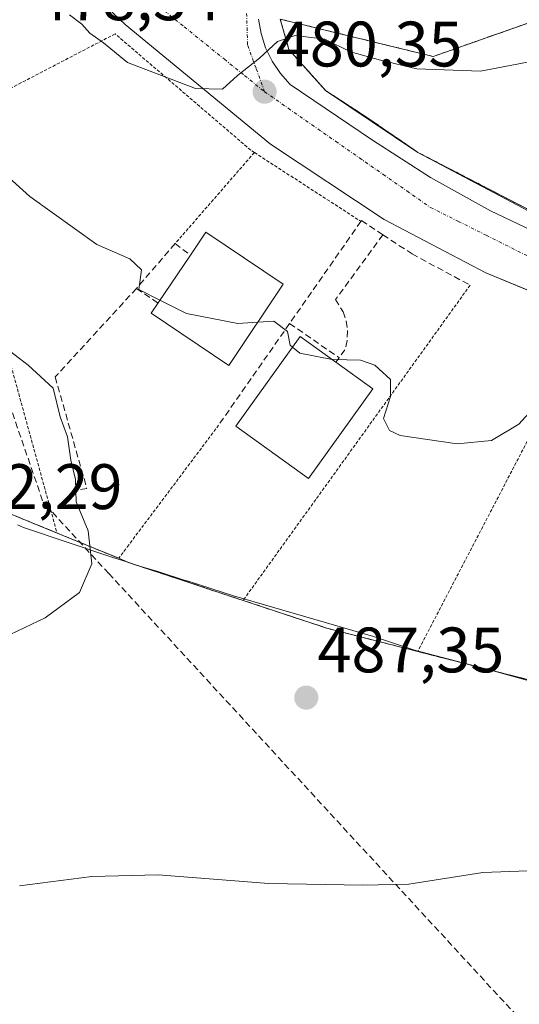
# Model space of a CAD drawing. Units: metres. Extents: x 614074 to 617524, y 4740943 to 4743314.
# Drawn here: x 615878 to 615956, y 4741305 to 4741459 of the extents above; entities that cross this region are included whole.
import ezdxf
from ezdxf.enums import TextEntityAlignment as Align

# ---------------------------------------------------------------- set-up
doc = ezdxf.new("R2010")
doc.units = ezdxf.units.M
doc.header["$MEASUREMENT"] = 0
for name, pattern in [('TRAZO_Y_PUNTO', [1, 0.5, -0.25, 0, -0.25]), ('TRAZOS', [0.75, 0.5, -0.25]), ('TRAZOSX2', [1.5, 1, -0.5])]:
    doc.linetypes.add(name, pattern=pattern)
for name, color, linetype, lineweight in [('Agrupación de edificios', 2, 'TRAZOSX2', 0), ('Agrupación de edificios CxS', 19, 'Continuous', 0), ('Alambrada', 19, 'TRAZOS', 0), ('Campo de golf', 135, 'TRAZOSX2', 0), ('Campo de golf Cxs', 135, 'Continuous', 0), ('Carátula', 7, 'Continuous', 5), ('Conducción de agua lineal', 5, 'TRAZOSX2', 0), ('Curva de nivel normal', 36, 'Continuous', 0), ('Edificación', 1, 'Continuous', 13), ('Edificación Cxs', 1, 'Continuous', 13), ('Elemento construido', 1, 'Continuous', 0), ('Entidad de ámbito territorial', 19, 'Continuous', 0), ('Entidad de ámbito territorial CxS', 92, 'Continuous', 0), ('Muro lineal', 1, 'TRAZOSX2', 13), ('Núcleo urbano', 19, 'Continuous', 0), ('Núcleo urbano CxS', 19, 'Continuous', 0), ('Obra de contención lineal', 1, 'TRAZOSX2', 13), ('Punto de cota en terreno', 7, 'Continuous', 0), ('Rótulo de punto de cota en terreno', 19, 'Continuous', 0), ('Vía urbana Cxs', 5, 'Continuous', 0), ('Vía urbana eje', 5, 'TRAZO_Y_PUNTO', 0)]:
    doc.layers.add(name, color=color, linetype=linetype, lineweight=lineweight)
doc.styles.add('Arial', font='txt', dxfattribs={"height": 0.2})

# ---------------------------------------------------------------- blocks, each defined once
blk = doc.blocks.new('*U150')
at = {"layer": 'Núcleo urbano CxS', "color": 19, "linetype": 'Continuous', "lineweight": 0}
for points in [[(615970.57, 4741462.82, 478.97), (615942.89, 4741453.06, 479.62), (615918.98, 4741458.89, 479.5), (615920.33, 4741454.17, 480.05), (615926.05, 4741447.77, 480.69), (615940.5, 4741438.09, 481.6), (615957.8, 4741428.95, 482.78), (615963.23, 4741426.89, 483.09), (615966.3, 4741425.64, 483.18), (615982.05, 4741419.77, 484.26), (615981.05, 4741434.34, 483.43), (616000.91, 4741447.38, 482.59), (616018.21, 4741458.74, 481.55), (616028.1, 4741455.86, 482.61), (616040.05, 4741453.85, 483.27), (616060.89, 4741455.14, 483.97), (616062, 4741455.56, 483.89), (616086.1, 4741464.82, 484.38)], [(616018.8, 4741290.95, 481.84), (616008.8, 4741307.3, 484.25), (616002.72, 4741317.61, 485.42), (615994.61, 4741331.38, 486.74), (615993.95, 4741332.53, 486.78), (615984.45, 4741348.99, 486.78), (615984.32, 4741349.22, 486.79), (615979.33, 4741350.45, 486.75), (615961.82, 4741354.77, 486.33), (615960.05, 4741355.22, 486.32), (615940.46, 4741360.23, 486.29), (615926.28, 4741363.85, 486.81), (615913.19, 4741368.19, 487.53), (615895.3, 4741374.11, 489.18), (615893.77, 4741374.76, 489.36), (615893.35, 4741374.93, 489.42), (615884.13, 4741378.71, 490.47), (615874.1, 4741382.82, 491.38)]]:
    blk.add_polyline3d(points, dxfattribs=at)
blk = doc.blocks.new('5PATER')
at = {"layer": 'Carátula', "linetype": 'Continuous', "lineweight": 5}
h = blk.add_hatch(color=250, dxfattribs=at)
edge = h.paths.add_edge_path()
edge.add_ellipse((0, 0.01), major_axis=(-1.33, -1.34), ratio=0.999422, start_angle=0, end_angle=360)
blk = doc.blocks.new('*U222')
at = {"layer": 'Vía urbana Cxs', "color": 5, "linetype": 'Continuous', "lineweight": 0}
for points in [[(615915.6, 4741458.91, 479.47), (615916, 4741456.63, 479.65), (615916.71, 4741454.42, 479.83), (615917.72, 4741452.34, 480.03), (615919.01, 4741450.41, 480.21), (615920.56, 4741448.69, 480.37), (615933.41, 4741439.99, 481.25), (615942.46, 4741434.2, 481.8), (615951.85, 4741428.99, 482.45), (615961.55, 4741424.36, 483.02)], [(616102.71, 4741272.62, 481.12), (616093.64, 4741309.3, 483.67), (616091.18, 4741316.86, 484.06), (616087.78, 4741325.18, 484.52), (616082.67, 4741336.71, 485.03), (616077.19, 4741346.54, 485.47), (616068.8, 4741357.99, 485.78), (616065.76, 4741361.29, 485.86), (616062.85, 4741364.45, 485.91), (616053.18, 4741372.81, 486.07), (616044.68, 4741379.05, 486.08), (616036.55, 4741384.54, 485.97), (616021.62, 4741391.91, 485.81), (616013.49, 4741395.31, 485.59), (615992.31, 4741403.44, 484.76), (615980.59, 4741407.6, 484.3), (615967.55, 4741412.51, 483.59), (615962.72, 4741414.51, 483.33), (615960.45, 4741415.45, 483.21), (615951.1, 4741419.32, 482.66), (615935.23, 4741427.64, 481.71), (615917.46, 4741439.36, 480.65), (615894.77, 4741458.07, 479.17), (615884.75, 4741467.53, 478.43)]]:
    blk.add_polyline3d(points, dxfattribs=at)

msp = doc.modelspace()

# ---------------------------------------------------------------- linework, layer by layer
at = {"layer": 'Agrupación de edificios', "color": 2, "linetype": 'TRAZOSX2', "lineweight": 0}
for points in [[(615874.1, 4741382.82, 491.38), (615884.13, 4741378.71, 490.47)], [(615884.13, 4741378.71, 490.47), (615893.77, 4741374.76, 489.36)], [(615893.77, 4741374.76, 489.36), (615895.3, 4741374.11, 489.18), (615913.19, 4741368.19, 487.53)], [(615913.19, 4741368.19, 487.53), (615926.28, 4741363.85, 486.81), (615940.46, 4741360.23, 486.29)], [(615940.46, 4741360.23, 486.29), (615960.05, 4741355.22, 486.32), (615961.82, 4741354.77, 486.33)]]:
    msp.add_polyline3d(points, dxfattribs=at)
at = {"layer": 'Agrupación de edificios CxS', "color": 19, "linetype": 'Continuous', "lineweight": 0}
msp.add_polyline3d([(615874.1, 4741382.82, 491.38), (615884.13, 4741378.71, 490.47), (615893.77, 4741374.76, 489.36), (615895.3, 4741374.11, 489.18), (615913.19, 4741368.19, 487.53), (615926.28, 4741363.85, 486.81), (615940.46, 4741360.23, 486.29), (615960.05, 4741355.22, 486.32), (615961.82, 4741354.77, 486.33), (615984.32, 4741349.22, 486.79), (615993.95, 4741332.53, 486.78), (615994.61, 4741331.38, 486.74), (616002.72, 4741317.61, 485.42), (616002.72, 4741317.61, 485.42), (616008.8, 4741307.3, 484.25), (616019.41, 4741289.96, 481.7)], dxfattribs=at)
at = {"layer": 'Alambrada', "color": 19, "linetype": 'TRAZOS', "lineweight": 0}
for points in [[(615918.98, 4741458.89, 482.02), (615942.89, 4741453.06, 480.33), (615970.57, 4741462.82, 480.09)], [(615918.98, 4741458.89, 482.02), (615920.33, 4741454.17, 480.22), (615926.05, 4741447.77, 480.86), (615932.66, 4741443.46, 481.4), (615940.5, 4741438.09, 481.78), (615958.46, 4741428.82, 487.87), (615969.5, 4741424.34, 489.22), (615982.05, 4741419.77, 487.1)], [(615914.95, 4741438.08, 481.16), (615914.38, 4741438.45, 481.14), (615893.21, 4741456.59, 480.92), (615864.85, 4741441.85, 485.87), (615869.39, 4741426.73, 487.85), (615876.95, 4741404.8, 490.42), (615884.13, 4741378.71, 490.63)], [(615914.95, 4741438.08, 481.16), (615902.57, 4741423.86, 484.5)], [(615914.95, 4741438.08, 481.16), (615931.6, 4741427.33, 484.44)], [(615948.65, 4741417.38, 489.15), (615913.19, 4741368.19, 487.73)], [(615994.19, 4741400.1, 488.14), (615966.59, 4741410.31, 486.38), (615940.46, 4741360.23, 486.62)], [(615909.37, 4741395.54, 491.64), (615895.33, 4741376.85, 491.52), (615893.77, 4741374.76, 490.33)], [(615884.13, 4741378.71, 490.63), (615874.1, 4741382.82, 491.59)], [(615884.13, 4741378.71, 490.63), (615893.77, 4741374.76, 490.33)], [(615893.77, 4741374.76, 490.33), (615895.3, 4741374.11, 490.88), (615913.19, 4741368.19, 487.73)], [(615913.19, 4741368.19, 487.73), (615926.28, 4741363.85, 486.82), (615940.46, 4741360.23, 486.62)], [(615940.46, 4741360.23, 486.62), (615960.05, 4741355.22, 488.67), (615961.82, 4741354.77, 487.73)]]:
    msp.add_polyline3d(points, dxfattribs=at)
at = {"layer": 'Campo de golf', "color": 135, "linetype": 'TRAZOSX2', "lineweight": 0}
for points in [[(615918.98, 4741458.89, 479.5), (615942.89, 4741453.06, 479.62), (615970.57, 4741462.82, 478.97)], [(615963.23, 4741426.89, 483.09), (615958.46, 4741428.82, 482.83), (615940.5, 4741438.09, 481.6), (615932.66, 4741443.46, 481.14), (615926.05, 4741447.77, 480.69), (615920.33, 4741454.17, 480.05), (615918.98, 4741458.89, 479.5)]]:
    msp.add_polyline3d(points, dxfattribs=at)
at = {"layer": 'Campo de golf Cxs', "color": 135, "linetype": 'Continuous', "lineweight": 0}
msp.add_polyline3d([(616086.1, 4741464.82, 484.38), (616062, 4741455.56, 483.89), (616060.89, 4741455.14, 483.97), (616040.05, 4741453.85, 483.27), (616028.1, 4741455.86, 482.61), (616018.21, 4741458.74, 481.55), (616000.91, 4741447.38, 482.59), (615981.05, 4741434.34, 483.43), (615982.05, 4741419.77, 484.26), (615969.5, 4741424.34, 483.42), (615958.46, 4741428.82, 482.83), (615940.5, 4741438.09, 481.6), (615932.66, 4741443.46, 481.14), (615926.05, 4741447.77, 480.69), (615920.33, 4741454.17, 480.05), (615918.98, 4741458.89, 479.5), (615942.89, 4741453.06, 479.62), (615970.57, 4741462.82, 478.97)], dxfattribs=at)
at = {"layer": 'Conducción de agua lineal', "color": 5, "linetype": 'TRAZOSX2', "lineweight": 0}
for points in [[(615675.32, 4741702.9, 461.77), (615742.94, 4741675.43, 463.85), (615744.46, 4741674.81, 463.9), (615782.97, 4741658.98, 465.5), (615787.78, 4741657, 466.2), (615881.96, 4741383.5, 490.32), (615882.08, 4741383.37, 490.32), (615882.38, 4741383.04, 490.32)], [(615882.38, 4741383.04, 490.32), (615892.2, 4741372.41, 489.58), (616061.14, 4741189.48, 472.97), (616112.72, 4741133.24, 483.32), (616170.82, 4741068.53, 490.41)]]:
    msp.add_polyline3d(points, dxfattribs=at)
at = {"layer": 'Curva de nivel normal', "color": 36, "linetype": 'Continuous', "lineweight": 0}
for points in [[(615987.97, 4741463.62, 480), (615976.64, 4741458.69, 480), (615961.41, 4741452.9, 480), (615950.25, 4741450.76, 480), (615940.31, 4741451.12, 480), (615934.66, 4741452.47, 480), (615929.98, 4741453.79, 480), (615925.94, 4741455.75, 480), (615921.3, 4741456.33, 480), (615918.54, 4741455.4, 480), (615915.75, 4741452.8, 480), (615912.3, 4741450.12, 480), (615909.97, 4741447.94, 480), (615905.77, 4741448.05, 480), (615895.11, 4741452.12, 480), (615891.37, 4741455.18, 480), (615889.25, 4741456.72, 480), (615887.99, 4741458.13, 480), (615886.07, 4741459.54, 480)], [(615829.54, 4741460.35, 485), (615839.62, 4741458.1, 485), (615844.81, 4741457.66, 485), (615851.01, 4741456.4, 485), (615854.97, 4741454.74, 485), (615863.9, 4741445.62, 485), (615879.88, 4741431.22, 485), (615890.32, 4741423.74, 485), (615895.49, 4741421.47, 485), (615897.32, 4741419.75, 485), (615896.9, 4741416.7, 485), (615900.21, 4741415.03, 485)], [(615900.21, 4741415.03, 485), (615904.34, 4741412.94, 485), (615912.36, 4741411.4, 485), (615915.47, 4741411.61, 485)], [(615870.2, 4741359.78, 490), (615882.3, 4741365.45, 490), (615887.64, 4741369.44, 490), (615889.54, 4741373.91, 490), (615889, 4741379.05, 490), (615887.13, 4741383.58, 490), (615887.04, 4741387.06, 490), (615886.31, 4741390.06, 490), (615885.74, 4741393.74, 490), (615884.61, 4741396.83, 490), (615883.52, 4741401.3, 490), (615879.62, 4741404.89, 490), (615871.46, 4741411.13, 490)], [(615915.47, 4741411.61, 485), (615917.97, 4741411.77, 485), (615920.1, 4741410.16, 485), (615920.54, 4741408.02, 485), (615920.91, 4741407.72, 485)], [(615920.91, 4741407.72, 485), (615922.06, 4741406.78, 485), (615927.08, 4741405.8, 485)], [(615927.08, 4741405.8, 485), (615927.28, 4741405.76, 485), (615931.5, 4741405.7, 485), (615933.77, 4741404.92, 485), (615936.19, 4741402.66, 485), (615936.22, 4741400.02, 485), (615935.1, 4741396.56, 485), (615936.03, 4741394.69, 485), (615937.73, 4741393.95, 485), (615946.64, 4741392.65, 485), (615951.97, 4741393.12, 485), (615956.23, 4741395.7, 485), (615961.02, 4741400.96, 485)], [(615963.24, 4741326.21, 485), (615950.61, 4741325.74, 485), (615939.08, 4741323.9, 485), (615931.88, 4741323.75, 485), (615917.21, 4741324.04, 485), (615899.95, 4741325.4, 485), (615889.59, 4741325.13, 485), (615878.28, 4741323.68, 485)]]:
    msp.add_polyline3d(points, dxfattribs=at)
at = {"layer": 'Edificación', "color": 1, "linetype": 'Continuous', "lineweight": 13}
for points in [[(615904.95, 4741422.08, 489.03), (615907.35, 4741425.65, 487.55), (615919.45, 4741417.53, 490.05)], [(615899.92, 4741414.6, 489), (615904.95, 4741422.08, 489.03)], [(615919.45, 4741417.53, 490.05), (615910.94, 4741404.86, 487.17), (615898.84, 4741412.99, 487.58), (615899.92, 4741414.6, 489)], [(615933.46, 4741401.22, 490.09), (615923.39, 4741387.21, 489.22), (615912.03, 4741395.36, 489.28), (615922.1, 4741409.38, 489.82), (615927.69, 4741405.36, 489.72)], [(615927.69, 4741405.36, 489.72), (615933.46, 4741401.22, 490.09)]]:
    msp.add_polyline3d(points, dxfattribs=at)
at = {"layer": 'Edificación Cxs', "color": 1, "linetype": 'Continuous', "lineweight": 13}
for points in [[(615919.45, 4741417.53, 490.05), (615910.94, 4741404.86, 487.17), (615898.84, 4741412.99, 487.58), (615899.92, 4741414.6, 489), (615904.95, 4741422.08, 489.03), (615907.35, 4741425.65, 487.55), (615919.45, 4741417.53, 490.05)], [(615933.46, 4741401.22, 490.09), (615923.39, 4741387.21, 489.22), (615912.03, 4741395.36, 489.28), (615922.1, 4741409.38, 489.82), (615927.69, 4741405.36, 489.72), (615933.46, 4741401.22, 490.09)]]:
    msp.add_polyline3d(points, close=True, dxfattribs=at)
at = {"layer": 'Elemento construido', "color": 1, "linetype": 'Continuous', "lineweight": 0}
for points in [[(615884.75, 4741467.53, 481.09), (615894.77, 4741458.07, 479.66), (615917.46, 4741439.36, 480.87), (615935.23, 4741427.64, 482.13), (615951.1, 4741419.32, 484.96), (615967.55, 4741412.51, 485.42), (615980.59, 4741407.6, 486.19), (615992.31, 4741403.44, 485.67), (616013.49, 4741395.31, 489.64), (616021.62, 4741391.91, 486.26), (616036.55, 4741384.54, 486.08), (616044.68, 4741379.05, 487.2), (616053.18, 4741372.81, 486.64), (616062.85, 4741364.45, 485.98), (616068.8, 4741357.99, 485.84), (616077.19, 4741346.54, 485.49), (616082.67, 4741336.71, 485.1), (616087.78, 4741325.18, 484.73), (616091.18, 4741316.86, 484.18), (616093.64, 4741309.3, 483.95), (616102.71, 4741272.62, 481.22), (616106.3, 4741251.26, 479.96), (616109.33, 4741229.14, 480.07), (616112.54, 4741204, 479.75)], [(615915.6, 4741458.91, 480.49), (615916, 4741456.63, 480.44), (615916.71, 4741454.42, 480.08), (615917.72, 4741452.34, 480.24), (615919.01, 4741450.41, 480.41), (615920.56, 4741448.69, 480.5), (615933.41, 4741439.99, 481.39)]]:
    msp.add_polyline3d(points, dxfattribs=at)
at = {"layer": 'Entidad de ámbito territorial', "color": 19, "linetype": 'Continuous', "lineweight": 0}
msp.add_polyline3d([(615877.94, 4741380, 491.01), (615878.89, 4741379.55, 490.93), (615892.85, 4741374.91, 489.48), (615895.21, 4741374.15, 489.19), (615896.84, 4741373.57, 489.01), (615899.89, 4741372.7, 488.77), (615904.01, 4741371.37, 488.39), (615904.61, 4741371.22, 488.33), (615911.69, 4741368.91, 487.62), (615933.55, 4741362.54, 486.46), (615939.97, 4741360.42, 486.3), (615950.89, 4741357.57, 486.17), (615951.3, 4741357.49, 486.17), (615962, 4741354.49, 486.33), (615966.04, 4741353.45, 486.42), (615972.76, 4741352, 486.64), (615983.59, 4741349.03, 486.77), (615987.34, 4741348, 486.83), (615995.26, 4741334.22, 486.95), (616003.47, 4741319.92, 485.86), (616011.63, 4741305.72, 484.16), (616020.31, 4741290.61, 481.8)], dxfattribs=at)
at = {"layer": 'Entidad de ámbito territorial CxS', "color": 92, "linetype": 'Continuous', "lineweight": 0}
for points in [[(615877.94, 4741380, 491.01), (615878.89, 4741379.55, 490.93), (615892.85, 4741374.91, 489.48), (615895.21, 4741374.15, 489.19), (615896.84, 4741373.57, 489.01), (615899.89, 4741372.7, 488.77), (615904.01, 4741371.37, 488.39), (615904.61, 4741371.22, 488.33), (615911.69, 4741368.91, 487.62), (615933.55, 4741362.54, 486.46), (615939.97, 4741360.42, 486.3), (615950.89, 4741357.57, 486.17), (615951.3, 4741357.49, 486.17), (615962, 4741354.49, 486.33), (615966.04, 4741353.45, 486.42), (615972.76, 4741352, 486.64), (615983.59, 4741349.03, 486.77), (615987.34, 4741348, 486.83), (615995.26, 4741334.22, 486.95), (616003.47, 4741319.92, 485.86), (616011.63, 4741305.72, 484.16), (616020.31, 4741290.61, 481.8)], [(615877.94, 4741379.99, 491.01), (615878.89, 4741379.55, 490.93), (615892.85, 4741374.91, 489.48), (615895.21, 4741374.15, 489.19), (615896.84, 4741373.57, 489.01), (615899.89, 4741372.7, 488.77), (615904.01, 4741371.37, 488.39), (615904.61, 4741371.22, 488.33), (615911.69, 4741368.91, 487.62), (615933.55, 4741362.54, 486.46), (615939.97, 4741360.42, 486.3), (615950.89, 4741357.57, 486.17), (615951.3, 4741357.49, 486.17), (615962, 4741354.49, 486.33), (615966.04, 4741353.44, 486.42), (615972.76, 4741352, 486.64), (615983.59, 4741349.03, 486.77), (615987.34, 4741348, 486.83), (615995.26, 4741334.22, 486.95), (616003.47, 4741319.92, 485.86), (616011.63, 4741305.72, 484.16), (616020.31, 4741290.61, 481.8)]]:
    msp.add_polyline3d(points, dxfattribs=at)
at = {"layer": 'Muro lineal', "color": 1, "linetype": 'TRAZOSX2', "lineweight": 13}
for points in [[(615935.03, 4741425.24, 483.9), (615931.69, 4741427.46, 484.44), (615931.6, 4741427.33, 484.44), (615920.46, 4741411.4, 487.25)], [(615935.03, 4741425.24, 483.9), (615927.62, 4741415.14, 485.4), (615928.82, 4741413.22, 488.05), (615929.3, 4741411.78, 490.83), (615929.51, 4741410.28, 492.09), (615929.44, 4741408.76, 489.89), (615929.1, 4741407.3, 488.74), (615928.19, 4741406.06, 489.25)], [(615935.03, 4741425.24, 483.9), (615939.57, 4741422.26, 488.04), (615948.65, 4741417.38, 489.15)], [(615902.57, 4741423.86, 484.5), (615904.95, 4741422.08, 489.03)], [(615920.46, 4741411.4, 487.25), (615909.37, 4741395.54, 491.64)], [(615920.46, 4741411.4, 487.25), (615928.19, 4741406.06, 489.25)], [(615928.19, 4741406.06, 489.25), (615927.69, 4741405.36, 489.72)]]:
    msp.add_polyline3d(points, dxfattribs=at)
at = {"layer": 'Núcleo urbano', "color": 19, "linetype": 'Continuous', "lineweight": 0}
for points in [[(616086.1, 4741464.82, 484.38), (616062, 4741455.56, 483.89), (616060.89, 4741455.14, 483.97), (616040.05, 4741453.85, 483.27), (616028.1, 4741455.86, 482.61), (616018.21, 4741458.74, 481.55), (616000.91, 4741447.38, 482.59), (615981.05, 4741434.34, 483.43), (615982.05, 4741419.77, 484.26), (615966.3, 4741425.64, 483.18), (615964.76, 4741426.26, 483.13), (615963.23, 4741426.89, 483.09), (615957.8, 4741428.95, 482.78), (615940.5, 4741438.09, 481.6), (615926.05, 4741447.77, 480.69), (615920.33, 4741454.17, 480.05), (615918.98, 4741458.89, 479.5), (615942.89, 4741453.06, 479.62), (615970.57, 4741462.82, 478.97)], [(616086.1, 4741464.82, 484.38), (616062, 4741455.56, 483.89), (616060.89, 4741455.14, 483.97), (616040.05, 4741453.85, 483.27), (616028.1, 4741455.86, 482.61), (616018.21, 4741458.74, 481.55), (616000.91, 4741447.38, 482.59), (615981.05, 4741434.34, 483.43), (615982.05, 4741419.77, 484.26), (615966.3, 4741425.64, 483.18), (615964.76, 4741426.26, 483.13), (615963.23, 4741426.89, 483.09), (615957.8, 4741428.95, 482.78), (615940.5, 4741438.09, 481.6), (615926.05, 4741447.77, 480.69), (615920.33, 4741454.17, 480.05), (615918.98, 4741458.89, 479.5), (615942.89, 4741453.06, 479.62), (615970.57, 4741462.82, 478.97)], [(615859.59, 4741388.74, 492.54), (615874.1, 4741382.82, 491.38), (615884.13, 4741378.71, 490.47), (615893.35, 4741374.93, 489.42), (615893.77, 4741374.76, 489.36), (615895.3, 4741374.11, 489.18), (615913.19, 4741368.19, 487.53), (615926.28, 4741363.85, 486.81), (615940.46, 4741360.23, 486.29), (615960.05, 4741355.22, 486.32), (615961.82, 4741354.77, 486.33), (615979.33, 4741350.45, 486.75), (615984.32, 4741349.22, 486.79), (615984.45, 4741348.99, 486.78), (615993.95, 4741332.53, 486.78), (615994.61, 4741331.38, 486.74), (616002.72, 4741317.61, 485.42), (616008.8, 4741307.3, 484.25), (616018.8, 4741290.95, 481.84)], [(615859.59, 4741388.74, 492.54), (615874.1, 4741382.82, 491.38), (615884.13, 4741378.71, 490.47), (615893.35, 4741374.93, 489.42), (615893.77, 4741374.76, 489.36), (615895.3, 4741374.11, 489.18), (615913.19, 4741368.19, 487.53), (615926.28, 4741363.85, 486.81), (615940.46, 4741360.23, 486.29), (615960.05, 4741355.22, 486.32), (615961.82, 4741354.77, 486.33), (615979.33, 4741350.45, 486.75), (615984.32, 4741349.22, 486.79), (615984.45, 4741348.99, 486.78), (615993.95, 4741332.53, 486.78), (615994.61, 4741331.38, 486.74), (616002.72, 4741317.61, 485.42), (616008.8, 4741307.3, 484.25), (616018.8, 4741290.95, 481.84)]]:
    msp.add_polyline3d(points, dxfattribs=at)
at = {"layer": 'Núcleo urbano CxS', "color": 19, "linetype": 'Continuous', "lineweight": 0}
for points in [[(616086.1, 4741464.82, 484.38), (616062, 4741455.56, 483.89), (616060.89, 4741455.14, 483.97), (616040.05, 4741453.85, 483.27), (616028.1, 4741455.86, 482.61), (616018.21, 4741458.74, 481.55), (616000.91, 4741447.38, 482.59), (615981.05, 4741434.34, 483.43), (615982.05, 4741419.77, 484.26), (615966.3, 4741425.64, 483.18), (615963.23, 4741426.89, 483.09), (615957.8, 4741428.95, 482.78), (615940.5, 4741438.09, 481.6), (615926.05, 4741447.77, 480.69), (615920.33, 4741454.17, 480.05), (615918.98, 4741458.89, 479.5), (615942.89, 4741453.06, 479.62), (615970.57, 4741462.82, 478.97)], [(615874.1, 4741382.82, 491.38), (615884.13, 4741378.71, 490.47), (615893.35, 4741374.93, 489.42), (615893.77, 4741374.76, 489.36), (615895.3, 4741374.11, 489.18), (615913.19, 4741368.19, 487.53), (615926.28, 4741363.85, 486.81), (615940.46, 4741360.23, 486.29), (615960.05, 4741355.22, 486.32), (615961.82, 4741354.77, 486.33), (615979.33, 4741350.45, 486.75), (615984.32, 4741349.22, 486.79), (615984.45, 4741348.99, 486.78), (615993.95, 4741332.53, 486.78), (615994.61, 4741331.38, 486.74), (616002.72, 4741317.61, 485.42), (616008.8, 4741307.3, 484.25), (616018.8, 4741290.95, 481.84)]]:
    msp.add_polyline3d(points, dxfattribs=at)
at = {"layer": 'Obra de contención lineal', "color": 1, "linetype": 'TRAZOSX2', "lineweight": 13}
for points in [[(615902.57, 4741423.86, 484.5), (615896.52, 4741416.87, 486.03)], [(615896.52, 4741416.87, 486.03), (615883.85, 4741403.07, 490.02), (615888.77, 4741385.68, 489.59), (615886.69, 4741385.3, 490.06)], [(615896.52, 4741416.87, 486.03), (615899.92, 4741414.6, 489)]]:
    msp.add_polyline3d(points, dxfattribs=at)
at = {"layer": 'Vía urbana Cxs', "color": 5, "linetype": 'Continuous', "lineweight": 0}
for points in [[(616102.71, 4741272.62, 481.12), (616093.64, 4741309.3, 483.67), (616091.18, 4741316.86, 484.06), (616087.78, 4741325.18, 484.52), (616082.67, 4741336.71, 485.03), (616077.19, 4741346.54, 485.47), (616068.8, 4741357.99, 485.78), (616065.76, 4741361.29, 485.86), (616062.85, 4741364.45, 485.91), (616053.18, 4741372.81, 486.07), (616044.68, 4741379.05, 486.08), (616036.55, 4741384.54, 485.97), (616021.62, 4741391.91, 485.81), (616013.49, 4741395.31, 485.59), (615992.31, 4741403.44, 484.76), (615980.59, 4741407.6, 484.3), (615967.55, 4741412.51, 483.59), (615962.72, 4741414.51, 483.33), (615960.45, 4741415.45, 483.21), (615951.1, 4741419.32, 482.66), (615935.23, 4741427.64, 481.71), (615917.46, 4741439.36, 480.65), (615894.77, 4741458.07, 479.17), (615884.75, 4741467.53, 478.43)], [(615915.6, 4741458.91, 479.47), (615916, 4741456.63, 479.65), (615916.71, 4741454.42, 479.83), (615917.72, 4741452.34, 480.03), (615919.01, 4741450.41, 480.21), (615920.56, 4741448.69, 480.37), (615933.41, 4741439.99, 481.25)], [(615933.41, 4741439.99, 481.25), (615942.46, 4741434.2, 481.8), (615951.85, 4741428.99, 482.45), (615961.55, 4741424.36, 483.02)]]:
    msp.add_polyline3d(points, dxfattribs=at)
at = {"layer": 'Vía urbana eje', "color": 5, "linetype": 'TRAZO_Y_PUNTO', "lineweight": 0}
for points in [[(615916.55, 4741447.56, 480.23), (615915.21, 4741451.22, 479.99), (615913.89, 4741454.89, 479.75), (615913.67, 4741462.24, 479.19), (615913.91, 4741464.77, 478.96), (615914.57, 4741472.09, 478.3)], [(615889.6, 4741471.3, 478.34), (615892.42, 4741468.52, 478.57), (615895.23, 4741465.76, 478.75), (615898.05, 4741463, 478.97), (615900.87, 4741460.23, 479.21), (615904.01, 4741457.68, 479.4), (615910.28, 4741452.63, 479.79), (615913.41, 4741450.09, 479.98), (615916.55, 4741447.56, 480.23)], [(615916.55, 4741447.56, 480.23), (615920.25, 4741444.98, 480.48), (615923.94, 4741442.4, 480.73), (615927.66, 4741439.82, 480.99), (615931.35, 4741437.24, 481.21), (615935.05, 4741434.67, 481.47), (615938.76, 4741432.09, 481.69), (615942.46, 4741429.51, 481.91), (615946.82, 4741427.33, 482.19), (615951.17, 4741425.16, 482.49), (615960.6, 4741420.45, 483)]]:
    msp.add_polyline3d(points, dxfattribs=at)

# ---------------------------------------------------------------- block references
at = {"layer": 'Núcleo urbano CxS', "color": 19, "linetype": 'Continuous', "lineweight": 0}
msp.add_blockref('*U150', (0, 0), dxfattribs=at)
at = {"layer": 'Punto de cota en terreno', "linetype": 'Continuous', "lineweight": 0}
for p in [(615916.55, 4741447.56, 480.35), (615923.06, 4741353.02, 487.35)]:
    msp.add_blockref('5PATER', p, dxfattribs=at)
at = {"layer": 'Vía urbana Cxs', "color": 5, "linetype": 'Continuous', "lineweight": 0}
msp.add_blockref('*U222', (0, 0), dxfattribs=at)

# ---------------------------------------------------------------- texts
at = {"layer": 'Rótulo de punto de cota en terreno', "color": 19, "linetype": 'Continuous', "lineweight": 0, "style": 'Arial'}
for s, p in [('478,34', (615880.55, 4741456.54)), ('480,35', (615918.31, 4741449.32)), ('492,29', (615865.2, 4741380.26)), ('487,35', (615924.82, 4741354.78))]:
    msp.add_text(s, height=7, dxfattribs=at).set_placement(p, align=Align.BOTTOM_LEFT)

doc.saveas('drawing.dxf')
